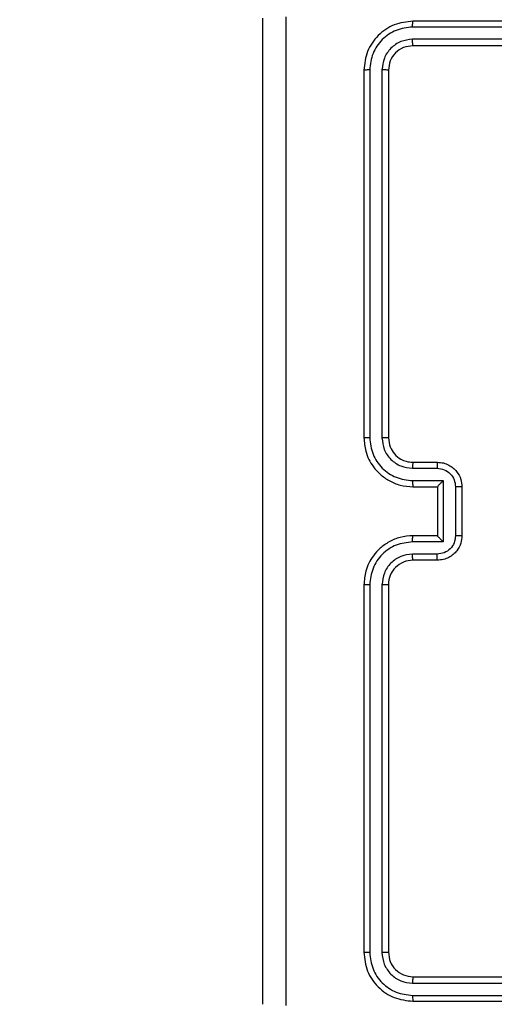
# Model space of a CAD drawing. Units: millimetres. Extents: x -334 to 1252, y 107 to 953.
# Drawn here: x 541 to 545, y 554 to 562 of the extents above; entities that cross this region are included whole.
import ezdxf

# ---------------------------------------------------------------- set-up
doc = ezdxf.new("R2010")
doc.units = ezdxf.units.MM
doc.header["$LTSCALE"] = 100
doc.header["$PDSIZE"] = -1
doc.layers.add('VP-DIM', color=7, linetype='Continuous')
doc.layers.add('VP-EQ', color=7, linetype='Continuous', true_color=0x8a3492)
doc.dimstyles.get("Standard").update_dxf_attribs({"dimtxt": 14, "dimasz": 20, "dimexe": 20, "dimexo": 50, "dimgap": 20, "dimtad": 0, "dimdec": 0, "dimzin": 0, "dimdsep": 46, "dimtxsty": 'Standard', "dimcen": -0.09, "dimadec": 0, "dimazin": 0, "dimtfac": 1, "dimtdec": 4, "dimtofl": 0, "dimtmove": 0, "dimatfit": 3, "dimfxl": 70, "dimfxlon": 1, "dimtolj": 1, "dimtzin": 0, "dimarcsym": 0})

# ---------------------------------------------------------------- blocks, each defined once
blk = doc.blocks.new('*D5')
at = {"layer": 'Defpoints', "color": 0}
for p in [(855.3428, 830.3053), (320.6234, 485.2566), (855.3428, 354.7158)]:
    blk.add_point(p, dxfattribs=at)
at = {"layer": 'VP-DIM', "color": 0, "lineweight": -2}
for p, q in [((320.6234, 760.3053), (320.6234, 850.3053)), ((855.3428, 760.3053), (855.3428, 850.3053)), ((340.6234, 830.3053), (550.8747, 830.3053)), ((835.3428, 830.3053), (628.2081, 830.3053))]:
    blk.add_line(p, q, dxfattribs=at)
at = {"layer": 'VP-DIM', "color": 0}
for points in [[(340.6234, 833.6386), (340.6234, 826.972), (320.6234, 830.3053)], [(835.3428, 826.972), (835.3428, 833.6386), (855.3428, 830.3053)]]:
    blk.add_solid(points, dxfattribs=at)
at = {"layer": 'VP-DIM', "color": 0, "insert": (589.5414, 830.3053), "char_height": 14, "attachment_point": 5}
blk.add_mtext('\\A1;535', dxfattribs=at)
blk = doc.blocks.new('*D10')
at = {"layer": 'Defpoints', "color": 0}
for p in [(1005.5354, 933.0359), (170.6234, 409.9873), (1005.5354, 409.9084)]:
    blk.add_point(p, dxfattribs=at)
at = {"layer": 'VP-DIM', "color": 0, "lineweight": -2}
for p, q in [((170.6234, 863.0359), (170.6234, 953.0359)), ((1005.5354, 863.0359), (1005.5354, 953.0359)), ((190.6234, 933.0359), (541.6211, 933.0359)), ((985.5354, 933.0359), (618.9545, 933.0359))]:
    blk.add_line(p, q, dxfattribs=at)
at = {"layer": 'VP-DIM', "color": 0}
for points in [[(190.6234, 936.3692), (190.6234, 929.7026), (170.6234, 933.0359)], [(985.5354, 929.7026), (985.5354, 936.3692), (1005.5354, 933.0359)]]:
    blk.add_solid(points, dxfattribs=at)
at = {"layer": 'VP-DIM', "color": 0, "insert": (580.2878, 933.0359), "char_height": 14, "attachment_point": 5}
blk.add_mtext('\\A1;835', dxfattribs=at)
blk = doc.blocks.new('*D11')
at = {"layer": 'Defpoints', "color": 0}
for p in [(542.6234, 713.0553), (542.6234, 106.9566), (1231.5354, 106.9566)]:
    blk.add_point(p, dxfattribs=at)
at = {"layer": 'VP-DIM', "color": 0, "lineweight": -2}
for p, q in [((1161.5354, 713.0553), (1251.5354, 713.0553)), ((1231.5354, 693.0553), (1231.5354, 458.7351)), ((1231.5354, 126.9566), (1231.5354, 383.7351)), ((1161.5354, 106.9566), (1251.5354, 106.9566))]:
    blk.add_line(p, q, dxfattribs=at)
at = {"layer": 'VP-DIM', "color": 0}
for points in [[(1234.8688, 693.0553), (1228.2021, 693.0553), (1231.5354, 713.0553)], [(1228.2021, 126.9566), (1234.8688, 126.9566), (1231.5354, 106.9566)]]:
    blk.add_solid(points, dxfattribs=at)
at = {"layer": 'VP-DIM', "color": 0, "insert": (1231.5354, 421.2351), "char_height": 14, "attachment_point": 5, "rotation": 90}
blk.add_mtext('\\A1;606', dxfattribs=at)
blk = doc.blocks.new('RC1461_')
at = {"color": 0, "linetype": 'Continuous', "lineweight": 25}
for p, q in [((547.0234, 561.9316), (544.0234, 561.9316)), ((547.023, 561.8842), (544.021, 561.8842)), ((547.023, 561.7841), (544.0211, 561.7841)), ((547.0234, 561.7316), (544.0234, 561.7316)), ((543.6234, 561.5316), (543.6234, 558.5316)), ((543.6708, 561.534), (543.6709, 558.532)), ((543.7709, 561.534), (543.7709, 558.532)), ((543.8234, 561.5316), (543.8234, 558.5316)), ((544.0234, 558.3316), (544.2234, 558.3316)), ((544.0211, 558.2819), (544.2212, 558.2819)), ((544.0211, 558.1818), (544.2713, 558.1818)), ((544.0234, 558.1316), (544.2234, 558.1316)), ((544.2234, 558.1316), (544.2234, 558.1317)), ((544.2234, 558.1316), (544.2234, 557.7316)), ((544.2713, 558.1818), (544.2713, 557.6815)), ((544.3714, 558.1317), (544.3714, 557.7315)), ((544.4234, 558.1316), (544.4234, 557.7316)), ((544.2234, 557.7316), (544.0234, 557.7316)), ((544.2234, 557.7316), (544.2234, 557.7316)), ((544.2713, 557.6815), (544.0211, 557.6815)), ((544.2212, 557.5814), (544.0211, 557.5814)), ((544.2234, 557.5316), (544.0234, 557.5316)), ((543.6234, 557.3316), (543.6234, 554.3316)), ((543.6709, 557.3312), (543.6708, 554.3293)), ((543.7709, 557.3312), (543.7709, 554.3293)), ((543.8234, 557.3316), (543.8234, 554.3316)), ((544.0234, 554.1316), (547.0234, 554.1316)), ((544.0211, 554.0791), (547.023, 554.0791)), ((544.021, 553.979), (547.023, 553.9791)), ((544.0234, 553.9316), (547.0234, 553.9316))]:
    blk.add_line(p, q, dxfattribs=at)
blk.add_arc((544.0234, 557.3316), 0.2, 89.99418, 179.99899, dxfattribs=at)
for points, knots in [([(542.7984, 553.9066), (542.7984, 554.8006), (542.7984, 556.5888), (542.7984, 559.2744), (542.7984, 561.0627), (542.7984, 561.9566)], [0, 0, 0, 0, 0.333295, 0.666702, 1, 1, 1, 1]), ([(542.9861, 561.9673), (542.9861, 561.0709), (542.9862, 559.278), (542.9862, 556.5852), (542.9861, 554.7924), (542.9861, 553.8959)], [0, 0, 0, 0, 0.333337, 0.666663, 1, 1, 1, 1]), ([(544.0234, 561.9316), (543.971, 561.9256), (543.8662, 561.9136), (543.7339, 561.821), (543.6415, 561.6888), (543.6294, 561.584), (543.6234, 561.5316)], [0, 0, 0, 0, 0.250165, 0.500163, 0.750076, 1, 1, 1, 1]), ([(544.021, 561.8842), (544.0211, 561.8912), (544.0213, 561.9053), (544.0219, 561.9208), (544.0226, 561.9299), (544.0232, 561.9311), (544.0234, 561.9316)], [0, 0, 0, 0, 0.279764, 0.559096, 0.779474, 1, 1, 1, 1]), ([(544.021, 561.8842), (543.9754, 561.8787), (543.884, 561.8676), (543.7864, 561.8004), (543.7282, 561.7301), (543.6838, 561.6489), (543.676, 561.5799), (543.6708, 561.534)], [0, 0, 0, 0, 0.249583, 0.499208, 0.623789, 0.749845, 1, 1, 1, 1]), ([(544.0211, 561.7841), (543.9883, 561.7804), (543.939, 561.7749), (543.881, 561.7432), (543.8308, 561.7016), (543.7827, 561.6319), (543.7748, 561.5666), (543.7709, 561.534)], [0, 0, 0, 0, 0.250163, 0.376163, 0.500782, 0.750354, 1, 1, 1, 1]), ([(544.0234, 561.7316), (544.0231, 561.7327), (544.0223, 561.7347), (544.0216, 561.7489), (544.0211, 561.7662), (544.0211, 561.7782), (544.0211, 561.7841)], [0, 0, 0, 0, 0.279782, 0.559139, 0.779357, 1, 1, 1, 1]), ([(544.0234, 561.7316), (543.9972, 561.7286), (543.9448, 561.7226), (543.8787, 561.6763), (543.8324, 561.6102), (543.8264, 561.5578), (543.8234, 561.5316)], [0, 0, 0, 0, 0.2502557, 0.5001423, 0.7499853, 1, 1, 1, 1]), ([(543.6708, 561.534), (543.6638, 561.5339), (543.6498, 561.5338), (543.6342, 561.5332), (543.6251, 561.5324), (543.624, 561.5319), (543.6234, 561.5316)], [0, 0, 0, 0, 0.279881, 0.559292, 0.779582, 1, 1, 1, 1]), ([(543.8234, 561.5316), (543.8224, 561.532), (543.8203, 561.5327), (543.8062, 561.5335), (543.7888, 561.5339), (543.7769, 561.534), (543.7709, 561.534)], [0, 0, 0, 0, 0.279798, 0.55908, 0.779314, 1, 1, 1, 1]), ([(543.6709, 558.532), (543.6646, 558.532), (543.652, 558.532), (543.6364, 558.5319), (543.6256, 558.5318), (543.6242, 558.5317), (543.6234, 558.5316)], [0, 0, 0, 0, 0.250218, 0.499954, 0.749882, 1, 1, 1, 1]), ([(543.6234, 558.5316), (543.6265, 558.4944), (543.6334, 558.41), (543.6859, 558.3076), (543.7561, 558.2298), (543.8299, 558.1776), (543.9209, 558.1394), (543.9884, 558.1343), (544.0234, 558.1316)], [0, 0, 0, 0, 0.177601, 0.402984, 0.5342, 0.677435, 0.832734, 1, 1, 1, 1]), ([(543.6709, 558.532), (543.6765, 558.4862), (543.6876, 558.3946), (543.7677, 558.2785), (543.8836, 558.1978), (543.9752, 558.1871), (544.0211, 558.1818)], [0, 0, 0, 0, 0.24991, 0.499832, 0.749553, 1, 1, 1, 1]), ([(543.7709, 558.532), (543.7748, 558.4992), (543.7824, 558.4337), (543.8402, 558.3509), (543.9231, 558.2938), (543.9884, 558.2858), (544.0211, 558.2819)], [0, 0, 0, 0, 0.250417, 0.500104, 0.75006, 1, 1, 1, 1]), ([(543.8234, 558.5316), (543.8232, 558.5317), (543.8228, 558.5317), (543.8196, 558.5318), (543.8147, 558.5318), (543.8081, 558.5319), (543.8001, 558.532), (543.7909, 558.532), (543.7811, 558.532), (543.7743, 558.532), (543.7709, 558.532)], [0, 0, 0, 0, 0.125022, 0.250183, 0.375224, 0.500143, 0.624878, 0.74995, 0.875024, 1, 1, 1, 1]), ([(543.8234, 558.5316), (543.8263, 558.506), (543.8317, 558.4579), (543.8708, 558.3968), (543.9184, 558.3583), (543.9712, 558.3358), (544.0051, 558.3331), (544.0234, 558.3316)], [0, 0, 0, 0, 0.244449, 0.457351, 0.675441, 0.824508, 1, 1, 1, 1]), ([(544.0234, 558.3316), (544.0231, 558.3309), (544.0225, 558.3293), (544.0217, 558.3179), (544.0212, 558.3014), (544.0212, 558.2884), (544.0211, 558.2819)], [0, 0, 0, 0, 0.250244, 0.499998, 0.74994, 1, 1, 1, 1]), ([(544.2234, 558.3316), (544.2231, 558.3307), (544.2225, 558.3287), (544.2217, 558.3155), (544.2213, 558.2991), (544.2213, 558.2876), (544.2212, 558.2819)], [0, 0, 0, 0, 0.279895, 0.559276, 0.779631, 1, 1, 1, 1]), ([(544.2234, 558.3316), (544.24, 558.3304), (544.2721, 558.3282), (544.316, 558.3107), (544.3526, 558.2863), (544.3889, 558.2486), (544.4177, 558.1962), (544.4216, 558.1519), (544.4234, 558.1316)], [0, 0, 0, 0, 0.158243, 0.307029, 0.446408, 0.576333, 0.806873, 1, 1, 1, 1]), ([(544.2212, 558.2819), (544.2409, 558.2796), (544.2802, 558.275), (544.3299, 558.2404), (544.3642, 558.1906), (544.369, 558.1514), (544.3714, 558.1317)], [0, 0, 0, 0, 0.250432, 0.500125, 0.750123, 1, 1, 1, 1]), ([(544.0211, 558.1818), (544.0212, 558.1752), (544.0212, 558.1621), (544.0217, 558.1455), (544.0225, 558.134), (544.0231, 558.1324), (544.0234, 558.1316)], [0, 0, 0, 0, 0.250114, 0.499989, 0.749759, 1, 1, 1, 1]), ([(544.2713, 558.1818), (544.2658, 558.1763), (544.2548, 558.1652), (544.2417, 558.1517), (544.2327, 558.1423), (544.2274, 558.1366), (544.2241, 558.1328), (544.2236, 558.132), (544.2234, 558.1317)], [0, 0, 0, 0, 0.251483, 0.502562, 0.646478, 0.775688, 0.892452, 1, 1, 1, 1]), ([(544.4234, 558.1316), (544.4232, 558.1316), (544.4228, 558.1316), (544.4196, 558.1317), (544.4148, 558.1317), (544.4083, 558.1317), (544.4003, 558.1317), (544.3912, 558.1318), (544.3815, 558.1317), (544.3747, 558.1317), (544.3714, 558.1317)], [0, 0, 0, 0, 0.125052, 0.250182, 0.375302, 0.499849, 0.624829, 0.749659, 0.874939, 1, 1, 1, 1]), ([(544.0234, 557.7316), (543.9883, 557.7289), (543.9205, 557.7238), (543.8293, 557.6853), (543.7555, 557.6329), (543.6854, 557.5549), (543.6333, 557.4527), (543.6264, 557.3686), (543.6234, 557.3316)], [0, 0, 0, 0, 0.16793, 0.323672, 0.467211, 0.598492, 0.823537, 1, 1, 1, 1]), ([(544.0211, 557.6815), (544.0212, 557.688), (544.0212, 557.7011), (544.0217, 557.7178), (544.0225, 557.7293), (544.0231, 557.7308), (544.0234, 557.7316)], [0, 0, 0, 0, 0.250114, 0.499989, 0.749759, 1, 1, 1, 1]), ([(544.3714, 557.7315), (544.369, 557.7119), (544.3642, 557.6726), (544.3299, 557.6229), (544.2802, 557.5882), (544.2409, 557.5837), (544.2212, 557.5814)], [0, 0, 0, 0, 0.249889, 0.499815, 0.749575, 1, 1, 1, 1]), ([(544.4234, 557.7316), (544.4217, 557.7115), (544.4177, 557.6672), (544.3891, 557.6149), (544.3528, 557.5771), (544.3163, 557.5527), (544.2723, 557.5351), (544.24, 557.5328), (544.2234, 557.5316)], [0, 0, 0, 0, 0.192251, 0.422507, 0.552488, 0.692035, 0.841213, 1, 1, 1, 1]), ([(544.2713, 557.6815), (544.2658, 557.687), (544.2548, 557.698), (544.2417, 557.7115), (544.2327, 557.721), (544.2274, 557.7267), (544.2241, 557.7304), (544.2236, 557.7312), (544.2234, 557.7316)], [0, 0, 0, 0, 0.2515274, 0.5024371, 0.6465338, 0.775668, 0.892558, 1, 1, 1, 1]), ([(544.4234, 557.7316), (544.4232, 557.7316), (544.4228, 557.7316), (544.4196, 557.7316), (544.4148, 557.7316), (544.4083, 557.7315), (544.4003, 557.7315), (544.3912, 557.7315), (544.3815, 557.7315), (544.3747, 557.7315), (544.3714, 557.7315)], [0, 0, 0, 0, 0.125052, 0.250181, 0.375301, 0.499849, 0.624829, 0.749659, 0.874939, 1, 1, 1, 1]), ([(544.0211, 557.6815), (543.9752, 557.6761), (543.8836, 557.6655), (543.7677, 557.5847), (543.6876, 557.4686), (543.6765, 557.377), (543.6709, 557.3312)], [0, 0, 0, 0, 0.250453, 0.500172, 0.750092, 1, 1, 1, 1]), ([(544.0211, 557.5814), (543.9883, 557.5776), (543.9229, 557.57), (543.8401, 557.5123), (543.7829, 557.4293), (543.7749, 557.3639), (543.7709, 557.3312)], [0, 0, 0, 0, 0.250441, 0.500147, 0.750108, 1, 1, 1, 1]), ([(544.0234, 557.5316), (544.0231, 557.5324), (544.0225, 557.5339), (544.0217, 557.5453), (544.0212, 557.5618), (544.0212, 557.5749), (544.0211, 557.5814)], [0, 0, 0, 0, 0.2500994, 0.4999873, 0.7499345, 1, 1, 1, 1]), ([(544.2234, 557.5316), (544.2231, 557.5326), (544.2225, 557.5345), (544.2217, 557.5477), (544.2213, 557.5642), (544.2213, 557.5757), (544.2212, 557.5814)], [0, 0, 0, 0, 0.279734, 0.558916, 0.779339, 1, 1, 1, 1]), ([(543.6709, 557.3312), (543.6646, 557.3312), (543.652, 557.3313), (543.6364, 557.3313), (543.6256, 557.3315), (543.6242, 557.3316), (543.6234, 557.3316)], [0, 0, 0, 0, 0.250257, 0.50003, 0.749999, 1, 1, 1, 1]), ([(543.8234, 557.3316), (543.8232, 557.3316), (543.8228, 557.3315), (543.8196, 557.3315), (543.8147, 557.3314), (543.8081, 557.3313), (543.8001, 557.3313), (543.7909, 557.3312), (543.7811, 557.3312), (543.7743, 557.3312), (543.7709, 557.3312)], [0, 0, 0, 0, 0.125013, 0.250164, 0.375327, 0.500122, 0.624849, 0.749977, 0.875042, 1, 1, 1, 1]), ([(543.6708, 554.3293), (543.6638, 554.3293), (543.6498, 554.3294), (543.6342, 554.3301), (543.6251, 554.3308), (543.624, 554.3314), (543.6234, 554.3316)], [0, 0, 0, 0, 0.279812, 0.559304, 0.779433, 1, 1, 1, 1]), ([(543.6234, 554.3316), (543.6295, 554.2792), (543.6415, 554.1744), (543.734, 554.0421), (543.8663, 553.9497), (543.971, 553.9376), (544.0234, 553.9316)], [0, 0, 0, 0, 0.250159, 0.50013, 0.750037, 1, 1, 1, 1]), ([(543.6708, 554.3293), (543.6764, 554.2836), (543.6874, 554.1922), (543.7546, 554.0946), (543.825, 554.0364), (543.9062, 553.992), (543.9752, 553.9842), (544.021, 553.979)], [0, 0, 0, 0, 0.24963, 0.49922, 0.623803, 0.749842, 1, 1, 1, 1]), ([(543.8234, 554.3316), (543.8224, 554.3313), (543.8203, 554.3306), (543.8062, 554.3297), (543.7888, 554.3293), (543.7769, 554.3293), (543.7709, 554.3293)], [0, 0, 0, 0, 0.279807, 0.559085, 0.779316, 1, 1, 1, 1]), ([(543.7709, 554.3293), (543.7746, 554.2965), (543.7802, 554.2472), (543.8119, 554.1892), (543.8535, 554.1389), (543.9232, 554.091), (543.9884, 554.083), (544.0211, 554.0791)], [0, 0, 0, 0, 0.250153, 0.376182, 0.500801, 0.75034, 1, 1, 1, 1]), ([(543.8234, 554.3316), (543.8264, 554.3054), (543.8324, 554.253), (543.8787, 554.1869), (543.9449, 554.1406), (543.9972, 554.1346), (544.0234, 554.1316)], [0, 0, 0, 0, 0.250242, 0.500111, 0.750001, 1, 1, 1, 1]), ([(544.0234, 554.1316), (544.0231, 554.1306), (544.0223, 554.1285), (544.0215, 554.1144), (544.0211, 554.097), (544.0211, 554.0851), (544.0211, 554.0791)], [0, 0, 0, 0, 0.279844, 0.559013, 0.779422, 1, 1, 1, 1]), ([(544.021, 553.979), (544.0211, 553.972), (544.0213, 553.9579), (544.0219, 553.9424), (544.0226, 553.9333), (544.0232, 553.9322), (544.0234, 553.9316)], [0, 0, 0, 0, 0.2799061, 0.5590932, 0.7795505, 1, 1, 1, 1])]:
    blk.add_open_spline(points, degree=3, knots=knots, dxfattribs=at)
blk = doc.blocks.new('RC1461_2D')
at = {"layer": 'VP-EQ', "color": 0}
blk.add_blockref('RC1461_', (0, 0), dxfattribs=at)

msp = doc.modelspace()

# ---------------------------------------------------------------- block references
at = {"layer": 'VP-EQ', "color": 0}
msp.add_blockref('RC1461_2D', (0, 0), dxfattribs=at)

# ---------------------------------------------------------------- dimensions: what is measured, and where the dimension line sits
at = {"layer": 'VP-DIM', "color": 0}
for base, p1, p2, picture, middle in [((1005.5354, 933.0359), (170.6234, 409.9873), (1005.5354, 409.9084), '*D10', (580.2878, 933.0359)), ((855.3428, 830.3053), (320.6234, 485.2566), (855.3428, 354.7158), '*D5', (589.5414, 830.3053))]:
    dim = msp.add_linear_dim(base=base, p1=p1, p2=p2, dimstyle='Standard', dxfattribs=at)
    dim.commit()
    dim.dimension.update_dxf_attribs({"geometry": picture, "text_midpoint": middle, "dimtype": 160})
dim = msp.add_linear_dim(base=(1231.5354, 106.9566), p1=(542.6234, 713.0553), p2=(542.6234, 106.9566), angle=90, dimstyle='Standard', dxfattribs=at)
dim.commit()
dim.dimension.update_dxf_attribs({"geometry": '*D11', "text_midpoint": (1231.5354, 421.2351), "dimtype": 160})

doc.saveas('drawing.dxf')
